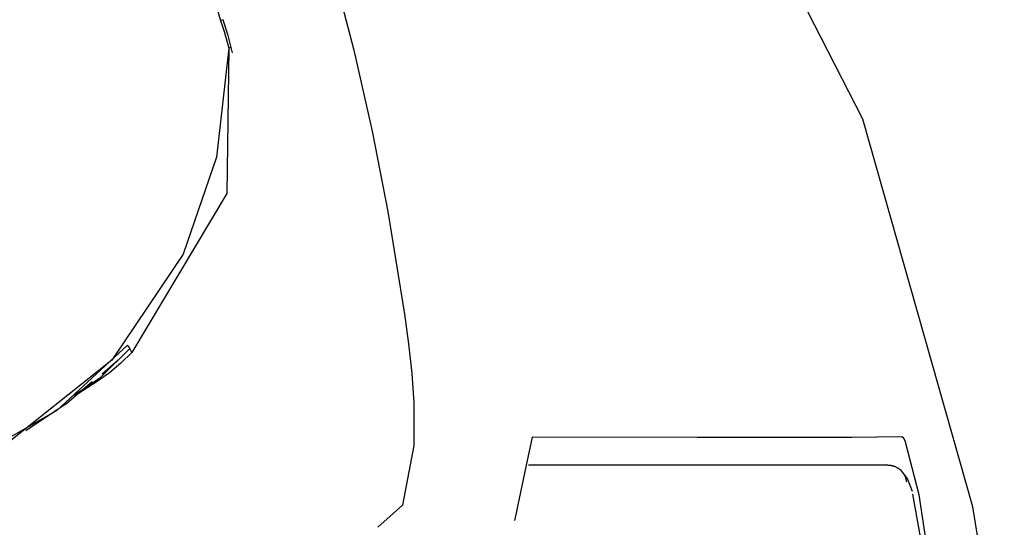
# Model space of a CAD drawing. Units: millimetres. Extents: x -395 to -10, y 7 to 287.
# Drawn here: x -82 to -81, y 143 to 143 of the extents above; entities that cross this region are included whole.
import ezdxf

# ---------------------------------------------------------------- set-up
doc = ezdxf.new("R2010")
doc.units = ezdxf.units.MM
doc.linetypes.add('PHANTOM', pattern=[15, 7.5, -1.5, 1.5, -1.5, 1.5, -1.5])

# ---------------------------------------------------------------- blocks, each defined once
blk = doc.blocks.new('VIS_UWRC4_R0011')
at = {"color": 112, "linetype": 'PHANTOM'}
blk.add_line((-82.0627, 143.2589), (-82.0664, 143.2577), dxfattribs=at)
for points in [[(-81.0458, 142.5987), (-81.1953, 143.1239), (-81.4438, 143.61), (-81.7211, 143.981), (-82.0459, 144.311), (-82.4063, 144.6017)], [(-82.0754, 143.2929), (-82.0723, 143.2775), (-82.0664, 143.2577)], [(-81.9072, 143.3003), (-81.8857, 143.2176), (-81.8608, 143.108)], [(-82.0664, 143.2577), (-82.0612, 143.2415), (-82.0553, 143.2205)], [(-82.0634, 143.2587), (-82.057, 143.2392), (-82.0508, 143.2138)], [(-82.0553, 143.2205), (-82.0717, 143.0724), (-82.1173, 142.9412), (-82.2141, 142.7977), (-82.3555, 142.685)], [(-82.0553, 143.2205), (-82.0579, 143.0233), (-82.1866, 142.8077)], [(-82.0524, 143.2212), (-82.0524, 143.2212), (-82.0526, 143.2211), (-82.0553, 143.2205)], [(-81.8608, 143.108), (-81.8396, 142.9991), (-81.8168, 142.8597)], [(-81.8168, 142.8597), (-81.8113, 142.8195), (-81.8069, 142.7793), (-81.8042, 142.7396), (-81.804, 142.6818)], [(-82.1926, 142.8178), (-82.2883, 142.7293), (-82.4441, 142.6404)], [(-82.265, 142.7503), (-82.2288, 142.7746), (-82.1893, 142.8131)], [(-82.1893, 142.8131), (-82.2052, 142.7976), (-82.227, 142.7787)], [(-82.1893, 142.8131), (-82.1905, 142.8151), (-82.1926, 142.8178)], [(-82.1866, 142.8077), (-82.1875, 142.8098), (-82.1893, 142.8131)], [(-82.1866, 142.8077), (-82.2015, 142.7936), (-82.2172, 142.7805), (-82.2337, 142.7684), (-82.2606, 142.7516)], [(-82.2407, 142.768), (-82.2746, 142.7394), (-82.3304, 142.7016)], [(-81.6438, 142.693), (-81.6521, 142.6528), (-81.663, 142.6016)], [(-81.142, 142.6934), (-81.2099, 142.6928), (-81.3025, 142.6925), (-81.4193, 142.6927), (-81.6438, 142.693)], [(-81.1189, 142.6152), (-81.1376, 142.6884), (-81.1399, 142.6922), (-81.142, 142.6934)], [(-81.804, 142.6818), (-81.8197, 142.6009), (-81.8531, 142.571)], [(-81.161, 142.6552), (-81.2291, 142.6552), (-81.3196, 142.6552), (-81.4324, 142.6552), (-81.6486, 142.6552)], [(-81.161, 142.6552), (-81.1602, 142.6552), (-81.1595, 142.6552), (-81.1588, 142.6551), (-81.158, 142.6551), (-81.1573, 142.655), (-81.1566, 142.6548), (-81.1559, 142.6547), (-81.1552, 142.6545), (-81.1544, 142.6544), (-81.1537, 142.6542), (-81.153, 142.6539), (-81.1523, 142.6537), (-81.1517, 142.6534), (-81.151, 142.6532), (-81.1503, 142.6528), (-81.1497, 142.6525), (-81.149, 142.6522), (-81.1484, 142.6518), (-81.1477, 142.6514), (-81.1471, 142.651), (-81.1465, 142.6506), (-81.1459, 142.6502), (-81.1454, 142.6497), (-81.1448, 142.6493), (-81.1442, 142.6488), (-81.1437, 142.6483), (-81.1432, 142.6478), (-81.1427, 142.6472), (-81.1422, 142.6467), (-81.1417, 142.6461), (-81.1413, 142.6456), (-81.1408, 142.645), (-81.1404, 142.6444), (-81.14, 142.6438), (-81.1396, 142.6431), (-81.1392, 142.6425), (-81.1389, 142.6419), (-81.1385, 142.6412), (-81.1382, 142.6405), (-81.1379, 142.6399), (-81.1377, 142.6392), (-81.1374, 142.6385), (-81.1372, 142.6378), (-81.137, 142.6371), (-81.1368, 142.6364), (-81.1366, 142.6357), (-81.1365, 142.635), (-81.1363, 142.6342), (-81.1362, 142.6335), (-81.1361, 142.6328)], [(-81.1443, 142.6495), (-81.1343, 142.6363), (-81.1284, 142.6198)], [(-81.1276, 142.6157), (-81.1065, 142.4988), (-81.0852, 142.2463)], [(-81.0825, 142.2664), (-81.0879, 142.3558), (-81.0952, 142.4412), (-81.1041, 142.5185), (-81.1188, 142.6152)], [(-81.663, 142.6016), (-81.665, 142.5922), (-81.6677, 142.5802)], [(-81.0032, 142.2352), (-81.0088, 142.3156), (-81.0163, 142.3958), (-81.0261, 142.4757), (-81.0457, 142.5987)]]:
    blk.add_lwpolyline(points, dxfattribs=at)

msp = doc.modelspace()

# ---------------------------------------------------------------- block references
at = {"color": 7}
msp.add_blockref('VIS_UWRC4_R0011', (0, 0), dxfattribs=at)

doc.saveas('drawing.dxf')
